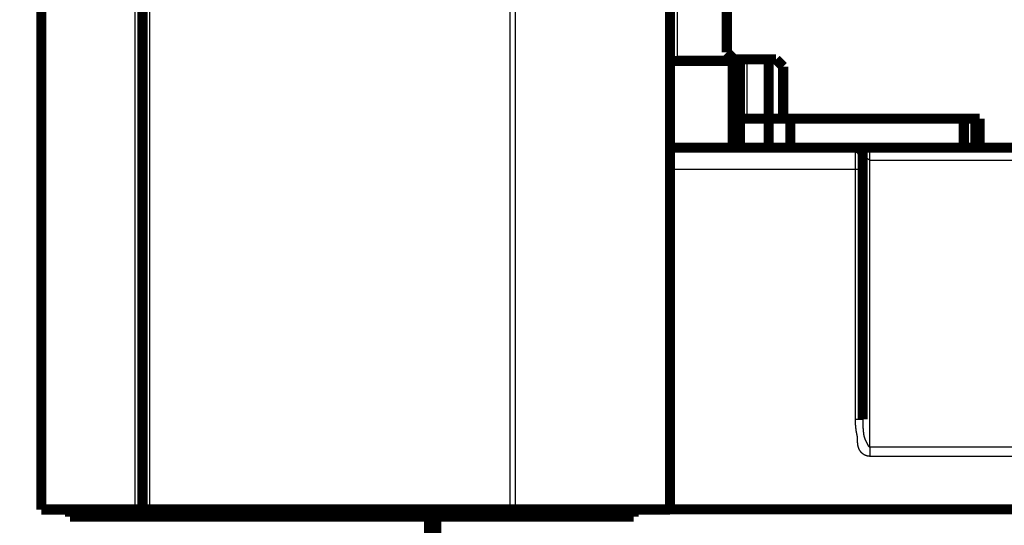
# Model space of a CAD drawing. Extents: x 31 to 1164, y 3 to 645.
# Drawn here: x 77 to 146, y 325 to 360 of the extents above; entities that cross this region are included whole.
import ezdxf

# ---------------------------------------------------------------- set-up
doc = ezdxf.new("R2010")
doc.units = 0
doc.linetypes.add('HIDDENNEW0', pattern=[4.5, 1.5, -1.5, 1.5])
doc.layers.add('MUOTOVIIVAT', color=40, linetype='HIDDENNEW0')
doc.layers.add('TANGVIIVATNONDEF', color=3, linetype='HIDDENNEW0')

msp = doc.modelspace()

# ---------------------------------------------------------------- linework, layer by layer
at = {"layer": 'MUOTOVIIVAT', "color": 40, "linetype": 'CONTINUOUS', "const_width": 0.7}
for points in [[(78.94011, 391.8301), (78.94011, 326.33009)], [(85.94011, 391.8301), (85.94011, 326.33009)], [(122.44007, 391.83011), (122.44007, 326.33011)], [(126.37091, 361.2449), (126.37091, 357.9449)], [(122.94007, 357.33011), (122.44007, 357.33011)], [(126.77091, 357.3449), (122.94007, 357.3449)], [(127.2709, 357.33011), (122.94007, 357.33011)], [(126.37091, 357.9449), (126.87091, 357.4449)], [(126.77091, 351.3449), (126.77091, 357.3449)], [(126.87091, 357.4449), (129.77091, 357.4449)], [(127.27091, 353.34589), (127.27091, 357.44487)], [(129.27091, 353.3449), (129.27091, 357.44487)], [(129.77091, 357.4449), (130.27091, 356.9449)], [(130.27091, 356.9449), (130.27091, 353.3449)], [(127.27091, 353.34589), (127.77091, 353.34589)], [(127.27091, 351.34589), (127.27091, 353.34589)], [(127.77091, 353.34589), (129.27091, 353.34589)], [(129.27091, 353.3449), (130.27091, 353.3449)], [(129.27091, 351.3449), (129.27091, 353.3449)], [(130.27091, 353.3449), (143.87091, 353.3449)], [(130.77091, 353.3449), (130.77091, 351.34491)], [(142.77091, 351.34491), (142.77091, 353.3449)], [(143.57059, 353.3449), (143.57059, 351.3449)], [(143.87091, 353.3449), (143.87091, 351.3449)], [(122.44009, 351.3449), (135.27091, 351.3449)], [(135.27091, 351.3449), (136.27091, 351.3449)], [(136.27091, 351.3449), (143.8709, 351.34491)], [(148.27091, 351.3449), (143.87091, 351.3449)], [(135.77091, 349.8449), (135.77091, 350.8449)], [(135.77091, 332.55787), (135.77091, 349.8449)], [(85.44011, 326.33009), (78.94011, 326.33009)], [(80.933262, 325.83011), (80.933262, 326.33008)], [(85.94011, 326.33009), (85.44011, 326.33009)], [(86.44011, 326.33009), (85.94011, 326.33009)], [(111.36705, 326.33011), (86.44011, 326.33011)], [(110.53182, 326.33011), (110.53182, 325.83011)], [(111.72061, 326.33011), (111.36705, 326.33011)], [(111.72061, 326.33011), (122.29362, 326.33011)], [(112.69082, 325.83011), (112.69082, 326.33011)], [(114.07819, 326.33011), (114.49774, 325.83011)], [(119.93326, 326.33011), (119.93326, 325.83011)], [(122.44007, 326.33011), (122.29362, 326.33011)], [(458.27091, 326.3449), (122.44009, 326.3449)], [(110.53182, 325.83011), (80.933262, 325.83011)], [(105.77091, 324.3449), (105.77091, 325.83011)], [(106.27091, 325.83011), (106.27091, 324.3449)], [(112.69082, 325.83011), (110.53182, 325.83011)], [(114.49774, 325.83011), (112.69083, 325.83011)], [(119.93326, 325.83011), (114.49774, 325.83011)]]:
    msp.add_lwpolyline(points, dxfattribs=at)
msp.add_lwpolyline([(135.77091, 350.8449, 0.41421356), (135.27091, 351.3449)], format="xyb", dxfattribs=at)
at = {"layer": 'TANGVIIVATNONDEF', "color": 3, "linetype": 'CONTINUOUS'}
for p, q in [((85.44011, 326.33009), (85.44011, 391.8301)), ((86.44011, 326.33011), (86.44011, 391.8301)), ((111.36705, 391.83011), (111.36705, 326.33011)), ((111.72061, 391.83011), (111.72061, 326.33011)), ((122.29362, 326.33011), (122.29362, 391.83011)), ((122.94007, 391.83011), (122.94007, 357.33011)), ((127.77091, 353.34589), (127.77091, 357.44487)), ((135.27091, 349.8449), (135.27091, 351.3449)), ((136.27091, 350.4898), (136.27091, 351.3449)), ((136.27091, 330.65089), (136.27091, 350.4898)), ((135.27091, 349.8449), (122.44007, 349.8449)), ((135.77091, 349.8449), (135.27091, 349.8449)), ((135.77091, 332.55787), (135.27091, 332.55787)), ((136.27091, 330.65089), (136.27091, 330.00599))]:
    msp.add_line(p, q, dxfattribs=at)
for points in [[(260.37115, 330.65091), (253.0709, 330.65091), (245.76995, 330.65091), (238.4709, 330.65091), (231.17465, 330.65091, -0.000000004), (223.8709, 330.65091), (216.55612, 330.65092), (209.2709, 330.65092, -0.000000003), (202.02924, 330.65092), (194.6709, 330.65092), (187.14067, 330.65092), (180.0709, 330.65092, -0.000000001), (173.6794, 330.65092), (165.47089, 330.65093), (152.82793, 330.65093), (136.27089, 330.65094, -0.000000002)], [(377.17092, 330.00602, -0.000000005), (369.87092, 330.00601)], [(333.36717, 350.48979, -0.000000005), (340.67091, 350.48979)], [(304.17067, 350.48979, -0.000000005), (311.47091, 350.48979)], [(274.97089, 350.48979, -0.000000005), (282.27091, 350.48979)], [(136.27089, 350.48976), (143.57089, 350.48977), (150.87089, 350.48977), (158.17089, 350.48977), (165.47089, 350.48977, -0.000000005), (172.7709, 350.48978), (180.0709, 350.48978, -0.000000005), (187.3709, 350.48978), (194.6709, 350.48978), (201.9709, 350.48978), (209.2709, 350.48979), (216.5709, 350.48979, -0.000000005), (223.8709, 350.48979), (231.1709, 350.48979), (238.4709, 350.48979), (245.7709, 350.48979), (253.0709, 350.48979), (260.37091, 350.48979, -0.000000005), (267.67091, 350.48979)], [(347.9857, 350.48979, -0.000000005), (355.27092, 350.48979)], [(362.57092, 330.65091, -0.000000006), (355.27092, 330.65091)], [(399.07092, 350.48977, -0.000000012), (411.71389, 350.48977)], [(420.97093, 330.65093, -0.000000007), (413.67093, 330.65093)], [(260.37115, 330.006), (253.0709, 330.006), (245.76995, 330.006), (238.4709, 330.006), (231.17465, 330.006, -0.000000008), (223.8709, 330.006), (216.55612, 330.006), (209.2709, 330.00601), (202.02924, 330.00601), (194.6709, 330.00601), (187.14067, 330.00601), (180.0709, 330.00602), (173.6794, 330.00602), (165.47089, 330.00602), (152.82793, 330.00603), (136.27089, 330.00604)], [(136.27089, 350.48976), (136.26775, 350.48981, -0.005989123), (136.26461, 350.48993, -0.006003295), (136.26147, 350.49012, -0.005975552), (136.25833, 350.49039, -0.005906774), (136.25519, 350.49074, -0.005848523), (136.25206, 350.49116, -0.005791739), (136.24893, 350.49165, -0.005732785), (136.2458, 350.49222, -0.005666611), (136.24267, 350.49286, -0.005601324), (136.23956, 350.49357, -0.005532262), (136.23644, 350.49435, -0.00546349), (136.23333, 350.49521, -0.005391535), (136.23023, 350.49613, -0.005319792), (136.22714, 350.49713, -0.005245624), (136.22405, 350.49819, -0.00517289), (136.22097, 350.49932, -0.005099912), (136.21789, 350.50053, -0.005023747), (136.21483, 350.5018, -0.004942987), (136.21178, 350.50314, -0.004877169), (136.20873, 350.50454, -0.004827241), (136.20569, 350.50601, -0.00472237), (136.20267, 350.50755, -0.00455782), (136.19965, 350.50915, -0.004309826), (136.19665, 350.51081, -0.003936839), (136.19366, 350.51252, -0.003728387), (136.19067, 350.51429, -0.003638812), (136.18769, 350.51611, -0.00352618), (136.18473, 350.51798, -0.003376921), (136.18177, 350.51991, -0.003248883), (136.17882, 350.52188, -0.00312137), (136.17588, 350.52389, -0.003004045), (136.17295, 350.52596, -0.002878244), (136.17003, 350.52806, -0.002765242), (136.16712, 350.53021, -0.002646109), (136.16421, 350.5324, -0.002538825), (136.16131, 350.53463, -0.002424727), (136.15842, 350.5369, -0.002322828), (136.15554, 350.53921, -0.002214625), (136.15267, 350.54155, -0.002116824), (136.1498, 350.54392, -0.002010931), (136.14694, 350.54633, -0.001921067), (136.14409, 350.54876, -0.001829414), (136.14124, 350.55123, -0.001730901), (136.1384, 350.55372, -0.001605597), (136.13557, 350.55625, -0.001569203), (136.13274, 350.55879, -0.001612603), (136.12993, 350.56137, -0.001620061), (136.12711, 350.56397, -0.00159887), (136.1243, 350.5666, -0.001559835), (136.1215, 350.56926, -0.00149802), (136.11871, 350.57194, -0.001447089), (136.11592, 350.57465, -0.001397503), (136.11313, 350.57739, -0.001351597), (136.11035, 350.58015, -0.001301012), (136.10757, 350.58293, -0.001255822), (136.1048, 350.58574, -0.001207419), (136.10204, 350.58857, -0.001163907), (136.09927, 350.59142, -0.001116783), (136.09652, 350.59429, -0.001074598), (136.09376, 350.59718, -0.001028863), (136.09101, 350.60009, -0.000987979), (136.08826, 350.60302, -0.000943489), (136.08552, 350.60597, -0.000903798), (136.08278, 350.60894, -0.000860476), (136.08004, 350.61192, -0.000821883), (136.07731, 350.61492, -0.000779611), (136.07458, 350.61793, -0.000742051), (136.07185, 350.62096, -0.000700824), (136.06912, 350.624, -0.000664094), (136.0664, 350.62706, -0.000623485), (136.06367, 350.63013, -0.000587932), (136.06095, 350.63321, -0.000549159), (136.05824, 350.6363, -0.000512982), (136.05552, 350.63941, -0.000470828), (136.0528, 350.64252, -0.000440656), (136.05009, 350.64564, -0.000415169), (136.04737, 350.64878, -0.000364549), (136.04466, 350.65191, -0.000276506), (136.04195, 350.65506, -0.000098498), (136.03923, 350.65821, 0.000214562), (136.03651, 350.66135, 0.000304827), (136.03378, 350.66449, 0.000195429), (136.03106, 350.66763, 0.000136813), (136.02833, 350.67077, 0.000114088), (136.02559, 350.67392, 0.000084207), (136.02286, 350.67706, 0.000039611), (136.02012, 350.68021, 0.000002589), (136.01738, 350.68336, -0.000036291), (136.01464, 350.68651, -0.000071292), (136.01189, 350.68966, -0.000111361), (136.00915, 350.69282, -0.000146575), (136.0064, 350.69599, -0.000185998), (136.00366, 350.69916, -0.000220793), (136.00091, 350.70234, -0.000259986), (135.99817, 350.70552, -0.0002944), (135.99542, 350.70872, -0.00033305), (135.99268, 350.71192, -0.000367166), (135.98993, 350.71513, -0.000405783), (135.98719, 350.71835, -0.000438836), (135.98445, 350.72158, -0.000475214), (135.98171, 350.72482, -0.000509941), (135.97897, 350.72807, -0.00055241), (135.97623, 350.73134, -0.000577761), (135.9735, 350.73462, -0.000593352), (135.97077, 350.73791, -0.000324681), (135.96803, 350.7412, 0.000294091), (135.9653, 350.74449, 0.000512251), (135.96255, 350.74777, 0.00038471), (135.95981, 350.75104, 0.000328966), (135.95706, 350.75431, 0.000331055), (135.95431, 350.75757, 0.000318371), (135.95155, 350.76083, 0.000287496), (135.94879, 350.76409, 0.00026384), (135.94603, 350.76734, 0.000241296), (135.94327, 350.77058, 0.000220379), (135.94051, 350.77383, 0.000195665), (135.93775, 350.77706, 0.000173996), (135.93498, 350.7803, 0.000149772), (135.93222, 350.78353, 0.000128219), (135.92945, 350.78676, 0.000103778), (135.92669, 350.78998, 0.00008213), (135.92393, 350.79321, 0.000057708), (135.92117, 350.79643, 0.000035917), (135.91841, 350.79964, 0.00001117), (135.91565, 350.80286, -0.000010414), (135.91289, 350.80607, -0.000034347), (135.91014, 350.80928, -0.000057218), (135.90739, 350.81249, -0.000084845), (135.90464, 350.8157, -0.000103144), (135.9019, 350.81891, -0.000116756), (135.89916, 350.82211, -0.000153667), (135.89643, 350.82532, -0.000223054), (135.89369, 350.82852, -0.000214222), (135.89096, 350.83173, -0.000125181), (135.88824, 350.83494, -0.00002124), (135.88552, 350.83814, 0.000124551), (135.8828, 350.84134, 0.000248596), (135.88008, 350.84452, 0.000382797), (135.87737, 350.84768, 0.000505985), (135.87467, 350.85082, 0.000649137), (135.87197, 350.85393, 0.000780112), (135.86928, 350.85702, 0.000930337), (135.8666, 350.86007, 0.001070693), (135.86392, 350.86309, 0.001232925), (135.86125, 350.86607, 0.00138579), (135.85859, 350.869, 0.001561219), (135.85594, 350.87188, 0.001733401), (135.8533, 350.87471, 0.00193573), (135.85067, 350.87748, 0.002120412), (135.84805, 350.88019, 0.002317094), (135.84544, 350.88284, 0.002568513), (135.84285, 350.88542, 0.002923972), (135.84027, 350.88792, 0.003049375), (135.83769, 350.89036, 0.002910862), (135.83514, 350.89271, 0.00383387), (135.8326, 350.89497, 0.006210819), (135.83007, 350.89707, 0.007996751), (135.82757, 350.89902, 0.00940062), (135.82509, 350.90079, 0.010523868), (135.82265, 350.90238, 0.0112459), (135.82023, 350.9038, 0.012236615), (135.81784, 350.90504, 0.013469093), (135.8155, 350.90609, 0.014838023), (135.81319, 350.90696, 0.016264723), (135.81092, 350.90763, 0.017859672), (135.8087, 350.90812, 0.019521857), (135.80652, 350.90841, 0.021246112), (135.8044, 350.90851, 0.022889798), (135.80233, 350.9084, 0.024392498), (135.80031, 350.90809, 0.025612345), (135.79835, 350.90758, 0.026379558), (135.79645, 350.90686, 0.02666381), (135.79462, 350.90593, 0.026404398), (135.79285, 350.90479, 0.025781638), (135.79115, 350.90342, 0.02438077), (135.78953, 350.90185, 0.022630039), (135.78798, 350.90005, 0.021345297), (135.7865, 350.89802, 0.020600046), (135.78511, 350.89577, 0.015580914), (135.78379, 350.89339, 0.00786749), (135.78254, 350.89099, 0.005095691), (135.78134, 350.8886, 0.005510799), (135.78022, 350.8862, 0.005707723), (135.77916, 350.88379, 0.005726798), (135.77816, 350.88138, 0.005780047), (135.77722, 350.87896, 0.00584687), (135.77635, 350.87655, 0.005986661), (135.77555, 350.87413, 0.006180148), (135.77481, 350.8717, 0.006076962), (135.77413, 350.86927, 0.005729159), (135.77352, 350.86686, 0.006370735), (135.77297, 350.86441, 0.007649981), (135.77248, 350.8619, 0.005866607), (135.77206, 350.85954, 0.002045209), (135.77172, 350.85741, 0.008304673), (135.77141, 350.85466, 0.01440763), (135.77113, 350.85043, 0.007088361), (135.77087, 350.8449, 0.003765092)], [(135.27095, 332.55791), (135.27095, 332.99009, -0.000000103), (135.27095, 333.42226, -0.000000103), (135.27094, 333.85443, -0.000000103), (135.27094, 334.28661, -0.000000103), (135.27094, 334.71878, -0.000000103), (135.27094, 335.15095, -0.000000103), (135.27093, 335.58313, -0.000000103), (135.27093, 336.0153, -0.000000103), (135.27093, 336.44747, -0.000000103), (135.27093, 336.87965, -0.000000103), (135.27093, 337.31182, -0.000000103), (135.27092, 337.744, -0.000000103), (135.27092, 338.17617, -0.000000103), (135.27092, 338.60834, -0.000000103), (135.27092, 339.04052, -0.000000103), (135.27092, 339.47269, -0.000000103), (135.27092, 339.90487, -0.000000103), (135.27092, 340.33704, -0.000000103), (135.27092, 340.76921, -0.000000103), (135.27092, 341.20139, -0.000000103), (135.27092, 341.63357, -0.000000103), (135.27092, 342.06574, -0.000000103), (135.27092, 342.4979, -0.000000103), (135.27092, 342.93009, -0.000000103), (135.27092, 343.36232, -0.000000103), (135.27092, 343.79443, -0.000000102), (135.27092, 344.22639, -0.000000103), (135.27092, 344.65878, -0.000000105), (135.27093, 345.09183, -0.000000102), (135.27093, 345.52313, -0.000000095), (135.27093, 345.95185, -0.000000105), (135.27093, 346.38748, -0.000000125), (135.27093, 346.83328, -0.000000095), (135.27094, 347.25183, -0.000000033), (135.27094, 347.63021, -0.000000134), (135.27094, 348.11617, -0.000000231), (135.27095, 348.86466, -0.000000113), (135.27095, 349.84486, -0.00000006)], [(136.27089, 330.00604), (136.26049, 330.0061, -0.003182971), (136.2501, 330.00629, -0.00318144), (136.2397, 330.00662, -0.00318011), (136.22931, 330.00708, -0.003182598), (136.21892, 330.00768, -0.003185817), (136.20854, 330.0084, -0.003189983), (136.19817, 330.00926, -0.003195069), (136.18781, 330.01025, -0.003202453), (136.17747, 330.01138, -0.00321039), (136.16715, 330.01264, -0.00322035), (136.15685, 330.01403, -0.003230798), (136.14657, 330.01556, -0.00324355), (136.13632, 330.01722, -0.003256602), (136.1261, 330.01901, -0.003272064), (136.11591, 330.02093, -0.003287685), (136.10576, 330.02299, -0.003305875), (136.09564, 330.02519, -0.003324046), (136.08556, 330.02751, -0.003344956), (136.07552, 330.02997, -0.003365668), (136.06553, 330.03256, -0.003389105), (136.05559, 330.03529, -0.00341247), (136.04569, 330.03815, -0.003439668), (136.03585, 330.04114, -0.003464392), (136.02606, 330.04426, -0.003488116), (136.01633, 330.04752, -0.003522876), (136.00666, 330.05092, -0.00358282), (135.99707, 330.05444, -0.00360127), (135.98756, 330.05809, -0.00357165), (135.97814, 330.06186, -0.003543768), (135.96879, 330.06575, -0.003499117), (135.95953, 330.06977, -0.003464436), (135.95036, 330.07389, -0.003424505), (135.94127, 330.07813, -0.003391886), (135.93227, 330.08248, -0.003350916), (135.92335, 330.08694, -0.003318084), (135.91452, 330.09149, -0.00327811), (135.90578, 330.09615, -0.003246023), (135.89713, 330.10091, -0.003206726), (135.88856, 330.10577, -0.003175405), (135.88009, 330.11071, -0.003137191), (135.87171, 330.11575, -0.003106818), (135.86341, 330.12087, -0.003069564), (135.85521, 330.12607, -0.003040618), (135.8471, 330.13136, -0.003005647), (135.83909, 330.13672, -0.002976878), (135.83116, 330.14216, -0.00293933), (135.82333, 330.14767, -0.002917104), (135.8156, 330.15325, -0.00289876), (135.80796, 330.1589, -0.002808844), (135.8004, 330.16462, -0.002603363), (135.79291, 330.1704, -0.002510797), (135.78548, 330.17626, -0.002517804), (135.77813, 330.18218, -0.002517815), (135.77084, 330.18817, -0.002507542), (135.76363, 330.19422, -0.002503243), (135.7565, 330.20033, -0.002501189), (135.74944, 330.2065, -0.002501599), (135.74246, 330.21272, -0.002501093), (135.73555, 330.219, -0.002503911), (135.72873, 330.22534, -0.002506798), (135.72199, 330.23173, -0.002512722), (135.71534, 330.23816, -0.002518611), (135.70877, 330.24464, -0.002527586), (135.70228, 330.25117, -0.002536742), (135.69589, 330.25775, -0.002548877), (135.68958, 330.26436, -0.002561235), (135.68337, 330.27101, -0.002576855), (135.67725, 330.27771, -0.002593227), (135.67123, 330.28443, -0.002611654), (135.6653, 330.2912, -0.002629467), (135.65948, 330.29799, -0.002654367), (135.65375, 330.30481, -0.002685188), (135.64812, 330.31167, -0.002702295), (135.6426, 330.31855, -0.002699172), (135.63718, 330.32545, -0.002768755), (135.63186, 330.33238, -0.002927568), (135.62667, 330.33932, -0.002688448), (135.62154, 330.3463, -0.0019383), (135.61646, 330.35332, -0.001603933), (135.61142, 330.36038, -0.001625256), (135.60641, 330.36749, -0.001667716), (135.60145, 330.37464, -0.001744803), (135.59654, 330.38183, -0.001810287), (135.59169, 330.38905, -0.001880982), (135.5869, 330.3963, -0.001948904), (135.58217, 330.40357, -0.002030371), (135.57751, 330.41087, -0.002107257), (135.57293, 330.41819, -0.002196347), (135.56843, 330.42552, -0.002281887), (135.56402, 330.43287, -0.002380948), (135.5597, 330.44023, -0.002476768), (135.55547, 330.44759, -0.00258677), (135.55135, 330.45496, -0.002694459), (135.54733, 330.46232, -0.002817699), (135.54343, 330.46969, -0.002938217), (135.53964, 330.47704, -0.00307407), (135.53597, 330.48439, -0.002851293), (135.53238, 330.49175, -0.002164521), (135.52887, 330.49912, -0.001896637), (135.52541, 330.5065, -0.002001199), (135.52202, 330.5139, -0.002037675), (135.5187, 330.5213, -0.002009255), (135.51545, 330.52872, -0.002000393), (135.51226, 330.53615, -0.002006962), (135.50914, 330.5436, -0.002010279), (135.50609, 330.55105, -0.002008187), (135.5031, 330.55851, -0.002008952), (135.50018, 330.56598, -0.002010017), (135.49732, 330.57345, -0.002011438), (135.49453, 330.58094, -0.002010638), (135.49181, 330.58843, -0.002014446), (135.48916, 330.59592, -0.002021145), (135.48657, 330.60342, -0.002016562), (135.48404, 330.61093, -0.001995677), (135.48159, 330.61844, -0.002027562), (135.4792, 330.62595, -0.002120862), (135.47688, 330.63346, -0.002241055), (135.47464, 330.64096, -0.002417011), (135.47249, 330.64845, -0.002366497), (135.47041, 330.65593, -0.002052444), (135.46839, 330.66342, -0.001829194), (135.46642, 330.67092, -0.00164325), (135.4645, 330.67844, -0.001395965), (135.46262, 330.68598, -0.001024139), (135.46075, 330.69355, -0.000955263), (135.45891, 330.70115, -0.001177275), (135.45711, 330.70876, -0.001535838), (135.45537, 330.71638, -0.002132277), (135.45371, 330.72399, -0.0022922), (135.45211, 330.73159, -0.002027589), (135.45058, 330.7392, -0.001885544), (135.44911, 330.7468, -0.001833661), (135.44769, 330.75441, -0.001760832), (135.44632, 330.76202, -0.001646546), (135.44501, 330.76965, -0.00154924), (135.44374, 330.77729, -0.001444812), (135.44251, 330.78494, -0.001349493), (135.44132, 330.79261, -0.001240281), (135.44016, 330.8003, -0.001138499), (135.43903, 330.80802, -0.001020049), (135.43793, 330.81576, -0.000928211), (135.43686, 330.82353, -0.000841797), (135.4358, 330.83133, -0.000706715), (135.43476, 330.83917, -0.000491012), (135.43373, 330.84705, -0.000736446), (135.43274, 330.85495, -0.001507686), (135.4318, 330.86285, -0.001797277), (135.43092, 330.87075, -0.001667917), (135.43009, 330.87865, -0.001571697), (135.4293, 330.88657, -0.001485013), (135.42856, 330.89449, -0.001401157), (135.42787, 330.90243, -0.001299544), (135.42721, 330.91038, -0.001209016), (135.42659, 330.91835, -0.00110805), (135.426, 330.92634, -0.001017563), (135.42544, 330.93435, -0.00091636), (135.42491, 330.9424, -0.000822915), (135.4244, 330.95047, -0.0007154), (135.42391, 330.95857, -0.000630647), (135.42344, 330.9667, -0.000548864), (135.42298, 330.97488, -0.000432407), (135.42253, 330.98309, -0.000253886), (135.42209, 330.99134, -0.000454407), (135.42167, 330.99963, -0.0010824), (135.4213, 331.00792, -0.00124989), (135.42096, 331.01624, -0.000997594), (135.42064, 331.02457, -0.000812636), (135.42036, 331.03294, -0.000650426), (135.42009, 331.04133, -0.00044621), (135.41983, 331.04977, -0.000150882), (135.41957, 331.05825, -0.00013037), (135.41932, 331.06678, -0.000374802), (135.41908, 331.07534, -0.000495415), (135.41886, 331.08393, -0.000526035), (135.41866, 331.09256, -0.00049316), (135.41847, 331.10122, -0.000390334), (135.4183, 331.10991, -0.000314502), (135.41813, 331.11865, -0.000247169), (135.41797, 331.12742, -0.000183875), (135.41781, 331.13623, -0.000109229), (135.41766, 331.14509, -0.000045356), (135.4175, 331.15398, 0.000023788), (135.41735, 331.16293, 0.000087037), (135.41718, 331.17191, 0.000160605), (135.41701, 331.18094, 0.000214221), (135.41683, 331.19002, 0.000262515), (135.41664, 331.19916, 0.000363242), (135.41643, 331.20834, 0.000541055), (135.4162, 331.21758, 0.00066848), (135.41594, 331.22688, 0.00078234), (135.41564, 331.23624, 0.000876911), (135.41531, 331.24566, 0.00098007), (135.41494, 331.25514, 0.00106918), (135.41452, 331.26467, 0.001171362), (135.41405, 331.27426, 0.001257134), (135.41353, 331.2839, 0.001353467), (135.41295, 331.2936, 0.001439088), (135.41231, 331.30335, 0.001541469), (135.4116, 331.31315, 0.001612526), (135.41082, 331.323, 0.001676933), (135.40997, 331.33291, 0.002262989), (135.40899, 331.34286, 0.003515109), (135.40786, 331.35285, 0.003836072), (135.40657, 331.36287, 0.003343337), (135.40515, 331.37293, 0.003015726), (135.40361, 331.38301, 0.002776727), (135.40195, 331.39312, 0.00254053), (135.40019, 331.40325, 0.002254673), (135.39834, 331.4134, 0.00201068), (135.3964, 331.42356, 0.001750489), (135.39439, 331.43374, 0.001520964), (135.39232, 331.44393, 0.001265728), (135.3902, 331.45412, 0.00104132), (135.38804, 331.46432, 0.000791056), (135.38585, 331.47451, 0.000573348), (135.38364, 331.48471, 0.000332177), (135.38142, 331.4949, 0.000107492), (135.37921, 331.50508, -0.000158861), (135.37701, 331.51524, -0.000369511), (135.37483, 331.52541, -0.000576837), (135.37267, 331.53558, -0.000652135), (135.37055, 331.54575, -0.000615571), (135.36844, 331.55593, -0.00060195), (135.36636, 331.56612, -0.00060764), (135.36431, 331.57631, -0.000607939), (135.36228, 331.5865, -0.000602963), (135.36028, 331.59671, -0.000599751), (135.3583, 331.60691, -0.000597476), (135.35635, 331.61712, -0.000595157), (135.35442, 331.62733, -0.000592206), (135.35251, 331.63755, -0.000589668), (135.35063, 331.64778, -0.000586896), (135.34877, 331.65801, -0.00058442), (135.34694, 331.66824, -0.00058161), (135.34513, 331.67848, -0.000579126), (135.34334, 331.68872, -0.000576334), (135.34158, 331.69896, -0.00057386), (135.33984, 331.70921, -0.000571072), (135.33813, 331.71946, -0.000568604), (135.33643, 331.72972, -0.000565825), (135.33477, 331.73998, -0.000563363), (135.33312, 331.75025, -0.000560592), (135.3315, 331.76051, -0.000558137), (135.3299, 331.77079, -0.000555373), (135.32832, 331.78106, -0.000552927), (135.32677, 331.79134, -0.000550174), (135.32524, 331.80162, -0.000547732), (135.32373, 331.81191, -0.000544975), (135.32224, 331.8222, -0.000542557), (135.32078, 331.83249, -0.000539859), (135.31934, 331.84279, -0.000537384), (135.31792, 331.85308, -0.000534499), (135.31652, 331.86338, -0.000532712), (135.31515, 331.87369, -0.000531554), (135.3138, 331.884, -0.000530415), (135.31246, 331.89431, -0.000529008), (135.31116, 331.90462, -0.000527756), (135.30987, 331.91493, -0.000526339), (135.3086, 331.92525, -0.000525085), (135.30736, 331.93557, -0.000523676), (135.30614, 331.9459, -0.000522428), (135.30494, 331.95622, -0.000521022), (135.30376, 331.96655, -0.000519777), (135.3026, 331.97688, -0.000518377), (135.30147, 331.98721, -0.000517136), (135.30035, 331.99755, -0.00051574), (135.29926, 332.00789, -0.000514504), (135.29819, 332.01823, -0.000513113), (135.29714, 332.02857, -0.000511881), (135.29611, 332.03892, -0.000510495), (135.2951, 332.04926, -0.000509268), (135.29412, 332.05961, -0.000507887), (135.29315, 332.06996, -0.000506665), (135.29221, 332.08031, -0.000505289), (135.29128, 332.09067, -0.000504072), (135.29038, 332.10103, -0.000502701), (135.2895, 332.11138, -0.000501489), (135.28864, 332.12174, -0.000500124), (135.2878, 332.13211, -0.000498916), (135.28698, 332.14247, -0.000497558), (135.28618, 332.15283, -0.000496354), (135.28541, 332.1632, -0.000494998), (135.28465, 332.17357, -0.000493805), (135.28391, 332.18394, -0.00049247), (135.2832, 332.19431, -0.000491262), (135.2825, 332.20468, -0.00048987), (135.28183, 332.21505, -0.000489149), (135.28117, 332.22543, -0.00048891), (135.28054, 332.2358, -0.000488693), (135.27993, 332.24618, -0.000488448), (135.27933, 332.25656, -0.000488229), (135.27876, 332.26694, -0.000487979), (135.27821, 332.27732, -0.000487758), (135.27767, 332.2877, -0.000487511), (135.27716, 332.29809, -0.000487296), (135.27667, 332.30847, -0.000487058), (135.2762, 332.31886, -0.000486834), (135.27575, 332.32924, -0.000486574), (135.27532, 332.33963, -0.000486387), (135.27491, 332.35002, -0.000486219), (135.27452, 332.36041, -0.00048591), (135.27415, 332.3708, -0.000485426), (135.2738, 332.38119, -0.00048556), (135.27347, 332.39158, -0.000486189), (135.27316, 332.40197, -0.000484776), (135.27287, 332.41236, -0.000481598), (135.2726, 332.42275, -0.000485554), (135.27236, 332.43315, -0.000495132), (135.27213, 332.44356, -0.000480897), (135.27192, 332.45394, -0.000448897), (135.27173, 332.46425, -0.000495138), (135.27157, 332.47473, -0.000589753), (135.27142, 332.48546, -0.00044766), (135.27129, 332.49552, -0.000154058), (135.27119, 332.50463, -0.00063072), (135.2711, 332.51632, -0.001084378), (135.27102, 332.53433, -0.000530144), (135.27095, 332.55791, -0.000280984)], [(135.77087, 332.55791), (135.77088, 332.54848, 0.000258208), (135.7709, 332.53904, 0.000258068), (135.77093, 332.5296, 0.000258229), (135.77096, 332.52016, 0.000258733), (135.77101, 332.51073, 0.000259111), (135.77107, 332.50129, 0.000259456), (135.77113, 332.49185, 0.000259784), (135.77121, 332.48242, 0.000260175), (135.7713, 332.47298, 0.000260521), (135.77139, 332.46355, 0.000260905), (135.7715, 332.45411, 0.000261251), (135.77162, 332.44468, 0.000261642), (135.77174, 332.43524, 0.000261993), (135.77188, 332.42581, 0.000262387), (135.77202, 332.41638, 0.000262743), (135.77218, 332.40695, 0.000263141), (135.77235, 332.39752, 0.000263501), (135.77252, 332.38809, 0.000263903), (135.77271, 332.37866, 0.000264267), (135.7729, 332.36923, 0.000264673), (135.77311, 332.3598, 0.000265041), (135.77333, 332.35037, 0.000265452), (135.77355, 332.34095, 0.000265823), (135.77379, 332.33152, 0.000266239), (135.77403, 332.3221, 0.000266614), (135.77429, 332.31267, 0.000267033), (135.77456, 332.30325, 0.000267413), (135.77483, 332.29383, 0.000267837), (135.77512, 332.28441, 0.000268221), (135.77542, 332.27499, 0.000268646), (135.77572, 332.26557, 0.000269037), (135.77604, 332.25615, 0.000269479), (135.77637, 332.24674, 0.000269849), (135.7767, 332.23732, 0.000270221), (135.77705, 332.22791, 0.000270745), (135.77741, 332.2185, 0.000271542), (135.77778, 332.20909, 0.000272256), (135.77816, 332.19968, 0.000273052), (135.77855, 332.19027, 0.000273771), (135.77894, 332.18086, 0.000274577), (135.77935, 332.17146, 0.000275303), (135.77977, 332.16205, 0.000276115), (135.7802, 332.15265, 0.000276848), (135.78064, 332.14325, 0.000277667), (135.7811, 332.13385, 0.000278407), (135.78156, 332.12445, 0.000279234), (135.78203, 332.11506, 0.000279981), (135.78251, 332.10566, 0.000280815), (135.78301, 332.09627, 0.000281569), (135.78351, 332.08688, 0.000282411), (135.78402, 332.07749, 0.000283172), (135.78455, 332.0681, 0.000284021), (135.78508, 332.05872, 0.00028479), (135.78563, 332.04934, 0.000285646), (135.78619, 332.03996, 0.000286422), (135.78675, 332.03058, 0.000287285), (135.78733, 332.0212, 0.000288068), (135.78792, 332.01183, 0.000288939), (135.78852, 332.00246, 0.00028973), (135.78913, 331.99309, 0.000290609), (135.78976, 331.98372, 0.000291407), (135.79039, 331.97436, 0.000292293), (135.79103, 331.96499, 0.000293099), (135.79169, 331.95563, 0.000293995), (135.79235, 331.94628, 0.000294806), (135.79303, 331.93692, 0.000295701), (135.79371, 331.92757, 0.000296454), (135.79441, 331.91822, 0.000297216), (135.79512, 331.90888, 0.000298337), (135.79584, 331.89953, 0.000300069), (135.79658, 331.89019, 0.000301581), (135.79732, 331.88085, 0.000303216), (135.79807, 331.87152, 0.000304705), (135.79884, 331.86219, 0.000306381), (135.79961, 331.85286, 0.000307891), (135.8004, 331.84353, 0.000309573), (135.8012, 331.83421, 0.000311094), (135.80201, 331.82489, 0.000312791), (135.80284, 331.81557, 0.000314325), (135.80367, 331.80626, 0.000316035), (135.80452, 331.79695, 0.000317582), (135.80537, 331.78765, 0.000319306), (135.80624, 331.77834, 0.000320867), (135.80712, 331.76904, 0.000322604), (135.80802, 331.75975, 0.000324178), (135.80892, 331.75046, 0.00032593), (135.80984, 331.74117, 0.000327517), (135.81077, 331.73189, 0.00032928), (135.81171, 331.72261, 0.000330885), (135.81266, 331.71334, 0.000332674), (135.81363, 331.70407, 0.000334277), (135.8146, 331.6948, 0.000336034), (135.81559, 331.68554, 0.000337713), (135.8166, 331.67628, 0.000339669), (135.81761, 331.66703, 0.00034112), (135.81864, 331.65778, 0.000342365), (135.81967, 331.64853, 0.000344782), (135.82073, 331.63929, 0.000348893), (135.82179, 331.63006, 0.00034759), (135.82287, 331.62083, 0.000340515), (135.82396, 331.6116, 0.000361604), (135.82506, 331.60238, 0.000415408), (135.82618, 331.59314, 0.000475521), (135.82732, 331.58391, 0.000559456), (135.82848, 331.57469, 0.000631905), (135.82967, 331.56549, 0.000711211), (135.83088, 331.55631, 0.000785203), (135.83211, 331.54717, 0.000871948), (135.83337, 331.53808, 0.000953009), (135.83467, 331.52904, 0.001046785), (135.83599, 331.52007, 0.001135584), (135.83735, 331.51116, 0.001237939), (135.83874, 331.50234, 0.001339073), (135.84016, 331.4936, 0.001458452), (135.84163, 331.48497, 0.001567339), (135.84313, 331.47644, 0.00168306), (135.84468, 331.46802, 0.001834379), (135.84627, 331.45973, 0.002050259), (135.84791, 331.45157, 0.002004496), (135.84958, 331.44354, 0.001635598), (135.85128, 331.43562, 0.001467697), (135.853, 331.4278, 0.001460243), (135.85475, 331.4201, 0.001454993), (135.85652, 331.4125, 0.001437928), (135.85831, 331.405, 0.00142839), (135.86012, 331.39761, 0.001411559), (135.86195, 331.39033, 0.001400927), (135.86379, 331.38315, 0.001381459), (135.86565, 331.37607, 0.001368983), (135.86753, 331.36909, 0.001348155), (135.86942, 331.36221, 0.001332944), (135.87132, 331.35543, 0.00130748), (135.87323, 331.34875, 0.001266383), (135.87514, 331.34216, 0.001183291), (135.87707, 331.33566, 0.001144053), (135.87901, 331.32923, 0.001134033), (135.88095, 331.32289, 0.001121658), (135.8829, 331.31662, 0.001094508), (135.88486, 331.31042, 0.001073925), (135.88682, 331.3043, 0.00104697), (135.88879, 331.29825, 0.001023768), (135.89076, 331.29226, 0.000991105), (135.89273, 331.28635, 0.000965224), (135.89472, 331.28049, 0.000933263), (135.8967, 331.27469, 0.000898401), (135.89869, 331.26896, 0.000845258), (135.90068, 331.26327, 0.000828911), (135.90267, 331.25765, 0.000843145), (135.90466, 331.25208, 0.000912563), (135.90665, 331.24658, 0.001054535), (135.90864, 331.24115, 0.001057999), (135.91064, 331.23579, 0.000900534), (135.91263, 331.23048, 0.000789598), (135.91462, 331.22522, 0.000695705), (135.91662, 331.21999, 0.000586154), (135.91861, 331.2148, 0.000429313), (135.92061, 331.20964, 0.00051511), (135.9226, 331.20451, 0.000877835), (135.92459, 331.19946, 0.001011342), (135.92658, 331.19447, 0.000922314), (135.92857, 331.18954, 0.000866981), (135.93055, 331.18466, 0.000827879), (135.93253, 331.17983, 0.000786306), (135.93451, 331.17504, 0.00072614), (135.93649, 331.1703, 0.000673488), (135.93846, 331.1656, 0.000611525), (135.94044, 331.16093, 0.000555232), (135.94241, 331.15629, 0.000487881), (135.94438, 331.15168, 0.00042618), (135.94636, 331.14709, 0.000353029), (135.94832, 331.14252, 0.000290743), (135.95029, 331.13797, 0.000223028), (135.95226, 331.13343, 0.000147505), (135.95423, 331.12889, 0.000044719), (135.95619, 331.12436, 0.00022861), (135.95816, 331.11986, 0.000755407), (135.96011, 331.11542, 0.000947877), (135.96207, 331.11103, 0.000824438), (135.96402, 331.10669, 0.000751249), (135.96596, 331.10239, 0.000708626), (135.9679, 331.09813, 0.000659771), (135.96984, 331.09391, 0.000587825), (135.97177, 331.08972, 0.000524923), (135.9737, 331.08555, 0.000453017), (135.97563, 331.08141, 0.000388362), (135.97756, 331.07729, 0.000313422), (135.97948, 331.07318, 0.000241247), (135.98141, 331.06908, 0.000153083), (135.98333, 331.06499, 0.000093128), (135.98526, 331.0609, 0.000046504), (135.98718, 331.05682, -0.000070046), (135.98911, 331.05272, -0.00028497), (135.99104, 331.0486, -0.000176176), (135.99296, 331.04449, 0.000278999), (135.99489, 331.04041, 0.000575735), (135.99681, 331.03636, 0.000789841), (135.99872, 331.03236, 0.00077288), (136.00063, 331.02839, 0.000497927), (136.00254, 331.02444, 0.000312579), (136.00445, 331.0205, 0.000174015), (136.00636, 331.01657, -0.000005634), (136.00827, 331.01262, -0.000269967), (136.01018, 331.00866, -0.000313627), (136.0121, 331.00468, -0.000154259), (136.01402, 331.00069, -0.000041207), (136.01594, 330.9967, 0.000055631), (136.01786, 330.99271, 0.000096337), (136.01979, 330.98872, 0.000091285), (136.02171, 330.98473, 0.000098268), (136.02364, 330.98074, 0.000119133), (136.02557, 330.97675, 0.000134741), (136.0275, 330.97277, 0.000149045), (136.02943, 330.96879, 0.000162704), (136.03136, 330.96481, 0.000179178), (136.0333, 330.96084, 0.000193048), (136.03524, 330.95687, 0.000207771), (136.03717, 330.9529, 0.000223618), (136.03912, 330.94895, 0.000244578), (136.04106, 330.94499, 0.000252965), (136.043, 330.94105, 0.00025053), (136.04495, 330.9371, 0.000289841), (136.0469, 330.93317, 0.000381826), (136.04885, 330.92925, 0.000206281), (136.05081, 330.92532, -0.000283467), (136.05277, 330.92135, -0.000445024), (136.05475, 330.91734, -0.000332897), (136.05673, 330.91331, -0.000236005), (136.05873, 330.90925, -0.000130173), (136.06073, 330.90517, -0.000037959), (136.06273, 330.90107, 0.000064605), (136.06475, 330.89697, 0.000154954), (136.06677, 330.89287, 0.000256967), (136.06879, 330.88877, 0.000347954), (136.07082, 330.88467, 0.000451795), (136.07286, 330.88059, 0.000546286), (136.07489, 330.87653, 0.000655508), (136.07693, 330.87249, 0.000755097), (136.07897, 330.86847, 0.000869018), (136.08102, 330.8645, 0.000981411), (136.08306, 330.86056, 0.001118151), (136.0851, 330.85667, 0.001228141), (136.08714, 330.85283, 0.00133065), (136.08918, 330.84903, 0.001072275), (136.09123, 330.84525, 0.000349626), (136.09329, 330.84146, 0.000109728), (136.09536, 330.83766, 0.000299813), (136.09743, 330.83385, 0.000394228), (136.09952, 330.83004, 0.000417536), (136.10161, 330.82623, 0.000457047), (136.10372, 330.82242, 0.00052364), (136.10583, 330.81862, 0.000578533), (136.10795, 330.81482, 0.000635837), (136.11008, 330.81103, 0.000688903), (136.11222, 330.80725, 0.000751137), (136.11437, 330.80348, 0.000807602), (136.11652, 330.79973, 0.000871959), (136.11869, 330.796, 0.000931336), (136.12086, 330.79228, 0.000999451), (136.12303, 330.78859, 0.001062793), (136.12522, 330.78493, 0.001135203), (136.12741, 330.78129, 0.001203312), (136.12961, 330.77768, 0.001281105), (136.13182, 330.7741, 0.001354777), (136.13403, 330.77056, 0.001438408), (136.13625, 330.76705, 0.001519404), (136.13847, 330.76358, 0.001612263), (136.14071, 330.76015, 0.00169898), (136.14294, 330.75676, 0.001793161), (136.14519, 330.75342, 0.001898778), (136.14744, 330.75013, 0.002034291), (136.14969, 330.74688, 0.00200164), (136.15196, 330.74368, 0.001758102), (136.15423, 330.74051, 0.001683087), (136.15651, 330.73737, 0.001767888), (136.15881, 330.73427, 0.001832096), (136.16111, 330.73119, 0.001883625), (136.16342, 330.72816, 0.001938482), (136.16575, 330.72516, 0.002003615), (136.16808, 330.7222, 0.002065905), (136.17042, 330.71928, 0.00213262), (136.17278, 330.71639, 0.002198302), (136.17514, 330.71355, 0.002270231), (136.17751, 330.71075, 0.002340755), (136.1799, 330.70799, 0.002417228), (136.18229, 330.70527, 0.002492805), (136.18469, 330.7026, 0.002574972), (136.18711, 330.69997, 0.002655287), (136.18953, 330.69739, 0.002741043), (136.19197, 330.69485, 0.002829444), (136.19441, 330.69237, 0.002929002), (136.19686, 330.68993, 0.003013229), (136.19933, 330.68754, 0.003085982), (136.2018, 330.6852, 0.003218372), (136.20429, 330.68291, 0.003434204), (136.20678, 330.68068, 0.00372685), (136.20928, 330.67851, 0.004161828), (136.21179, 330.67641, 0.004438552), (136.21431, 330.67438, 0.004571795), (136.21683, 330.67243, 0.00475002), (136.21936, 330.67054, 0.004986537), (136.2219, 330.66873, 0.005213681), (136.22445, 330.667, 0.005444842), (136.22699, 330.66535, 0.005690529), (136.22955, 330.66377, 0.005964758), (136.23211, 330.66228, 0.00621208), (136.23467, 330.66087, 0.006447154), (136.23724, 330.65955, 0.006791819), (136.23981, 330.65831, 0.007253239), (136.2424, 330.65716, 0.00732654), (136.24497, 330.65611, 0.007078113), (136.24753, 330.65515, 0.008179889), (136.25014, 330.65428, 0.010282642), (136.25281, 330.6535, 0.007994306), (136.25532, 330.65283, 0.002519935), (136.25759, 330.65227, 0.01198808), (136.26051, 330.65178, 0.02193283), (136.265, 330.65133, 0.010954144), (136.27089, 330.65094, 0.00579395)]]:
    msp.add_lwpolyline(points, format="xyb", dxfattribs=at)

doc.saveas('drawing.dxf')
